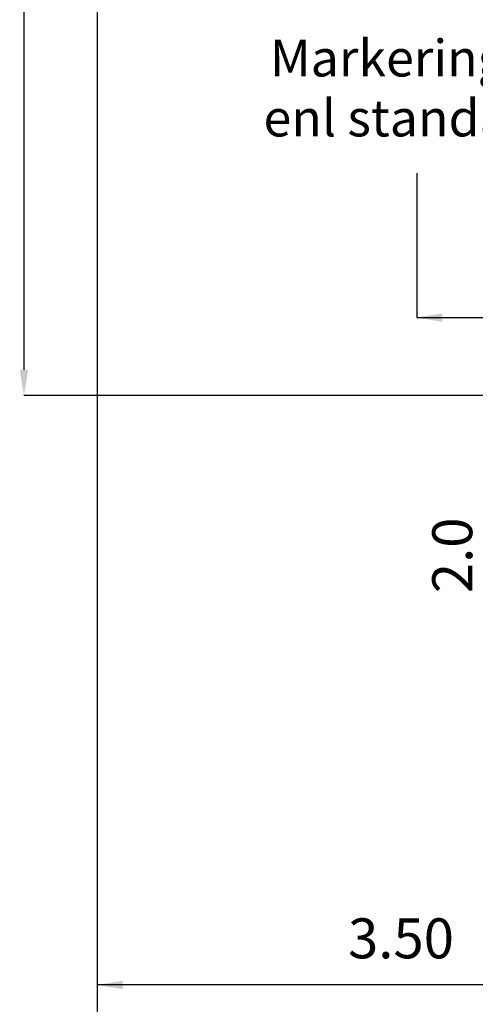
# Model space of a CAD drawing. Units: millimetres. Extents: x 43128.2 to 43157.4, y 29382.4 to 29403.4.
# Drawn here: x 43146 to 43148.9, y 29385.7 to 29391.8 of the extents above; entities that cross this region are included whole.
import ezdxf
from ezdxf.enums import TextEntityAlignment as Align

# ---------------------------------------------------------------- set-up
doc = ezdxf.new("R2010")
doc.units = ezdxf.units.MM
doc.layers.add('T-------D-N', color=4, linetype='CONTINUOUS')
doc.layers.add('T-------T-----------25', color=250, linetype='CONTINUOUS')
doc.styles.add('ISOCP', font='isocp.shx')

msp = doc.modelspace()

# ---------------------------------------------------------------- linework, layer by layer
at = {"layer": 'T-------D-N'}
for p, q in [((43146.4909, 29401.0746), (43146.4909, 29383.3461)), ((43146.0332, 29394.8004), (43146.0332, 29389.6204)), ((43148.4909, 29390.8516), (43148.4909, 29389.9475)), ((43148.4909, 29389.9475), (43149.9909, 29389.9475)), ((43149.8775, 29389.4604), (43146.0332, 29389.4604)), ((43149.9909, 29385.7729), (43146.4909, 29385.7729))]:
    msp.add_line(p, q, dxfattribs=at)
for points in [[(43148.6509, 29389.9742), (43148.6509, 29389.9208), (43148.4909, 29389.9475)], [(43146.0065, 29389.6204), (43146.0598, 29389.6204), (43146.0332, 29389.4604)], [(43146.6509, 29385.7996), (43146.6509, 29385.7462), (43146.4909, 29385.7729)]]:
    msp.add_solid(points, dxfattribs=at)

# ---------------------------------------------------------------- texts
at = {"layer": 'T-------D-N', "style": 'ISOCP'}
msp.add_text('2.0', height=0.25, rotation=90, dxfattribs=at).set_placement((43148.7123, 29388.4604), align=Align.MIDDLE_CENTER)
msp.add_text('3.50 ', height=0.25, dxfattribs=at).set_placement((43148.4299, 29386.0321), align=Align.MIDDLE)
at = {"layer": 'T-------T-----------25', "style": 'ISOCP'}
for s, p in [('Markeringsskärm, **)', (43147.5719, 29391.4559)), ('enl standardritning 8501', (43147.5316, 29391.0809))]:
    msp.add_text(s, height=0.23, dxfattribs=at).set_placement(p)

doc.saveas('drawing.dxf')
